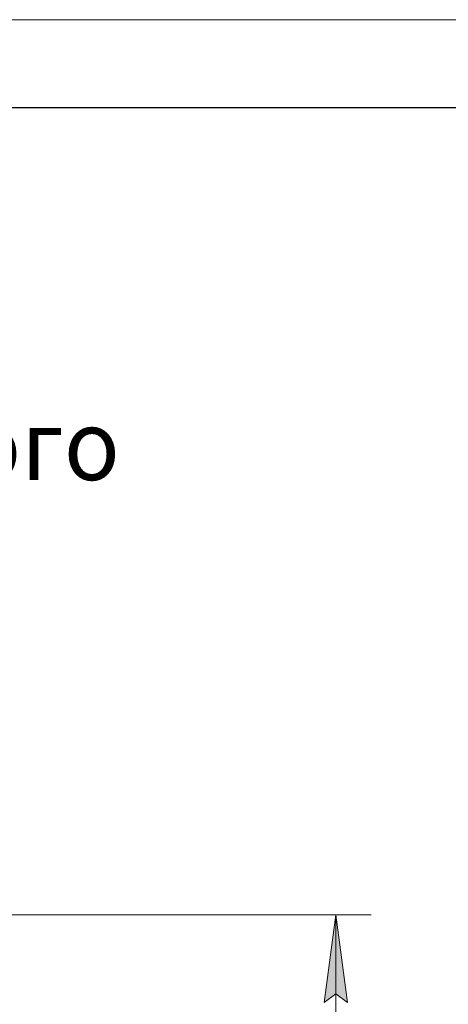
# Model space of a CAD drawing. Units: millimetres. Extents: x 0 to 21952, y -7 to 14850.
# Drawn here: x 12140 to 13358, y 12048 to 14850 of the extents above; entities that cross this region are included whole.
import ezdxf

# ---------------------------------------------------------------- set-up
doc = ezdxf.new("R2010")
doc.units = ezdxf.units.MM
doc.linetypes.add('K5LT_BASIC', pattern=[0])
doc.linetypes.add('K5LT_THIN', pattern=[0])
doc.layers.add('DIM', color=6, linetype='Continuous', true_color=0xff00ff)
doc.layers.add('FOR', color=7, linetype='Continuous', true_color=0xffffff)
doc.styles.add('KTEXTSTYLE', font='txt', dxfattribs={"width": 0.96, "height": 5})

msp = doc.modelspace()

# ---------------------------------------------------------------- hatches: boundary and pattern name
at = {"layer": 'DIM'}
msp.add_hatch(color=7, dxfattribs=at).paths.add_polyline_path([(13071, 12053.3), (13038.1, 12303.3), (13005.2, 12053.3), (13038.1, 12078.3)])

# ---------------------------------------------------------------- linework, layer by layer
at = {"layer": 'DIM', "color": 7, "linetype": 'K5LT_THIN', "lineweight": 18}
for p, q in [((12012.4, 12303.3), (13138.1, 12303.3)), ((13005.2, 12053.3), (13038.1, 12303.3)), ((13038.1, 12303.3), (13071, 12053.3)), ((13038.1, 8005.3), (13038.1, 12303.3)), ((13038.1, 12078.3), (13005.2, 12053.3)), ((13071, 12053.3), (13038.1, 12078.3))]:
    msp.add_line(p, q, dxfattribs=at)
at = {"layer": 'FOR', "color": 7, "linetype": 'K5LT_THIN', "lineweight": 18}
msp.add_line((0, 14850), (21000, 14850), dxfattribs=at)
at = {"layer": 'FOR', "color": 150, "linetype": 'K5LT_BASIC', "lineweight": 30, "true_color": 0x0080ff}
msp.add_line((1000, 14600), (20750, 14600), dxfattribs=at)

# ---------------------------------------------------------------- texts
at = {"layer": 'FOR', "color": 7, "style": 'KTEXTSTYLE', "oblique": 15, "width": 0.965}
msp.add_text('Выход очищенного', height=200, dxfattribs=at).set_placement((9931.3, 13540))

doc.saveas('drawing.dxf')
